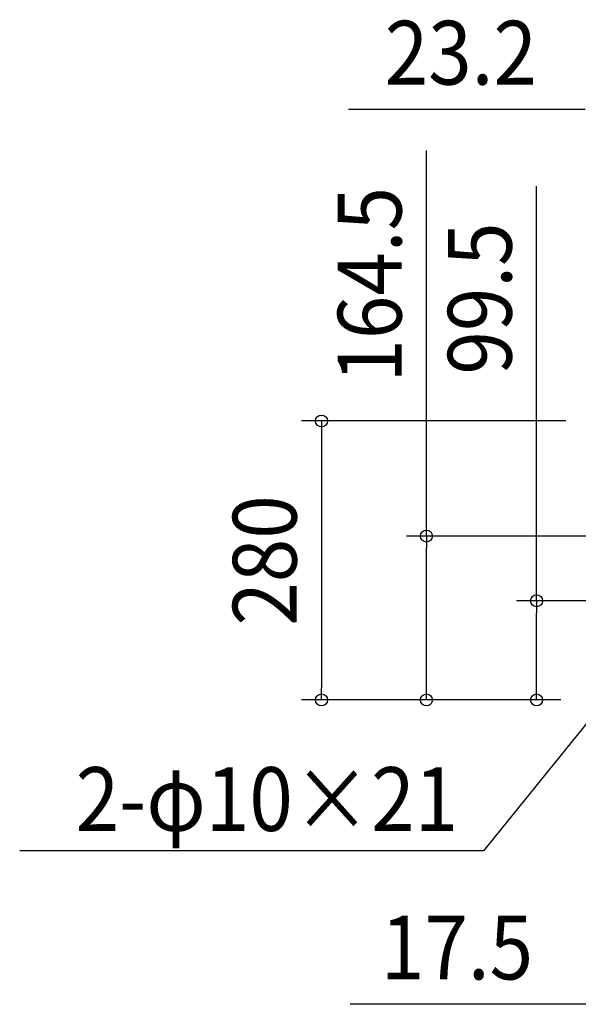
# Model space of a CAD drawing. Extents: x -745 to 1312, y -571 to 707.
# Drawn here: x -745 to -185, y -306 to 683 of the extents above; entities that cross this region are included whole.
import ezdxf
from ezdxf.enums import TextEntityAlignment as Align

# ---------------------------------------------------------------- set-up
doc = ezdxf.new("R2010")
doc.units = 0
doc.header["$LTSCALE"] = 20
doc.header["$PDMODE"] = 3
doc.header["$PDSIZE"] = -2
doc.layers.get('DEFPOINTS').update_dxf_attribs({"linetype": 'CONTINUOUS'})
doc.layers.add('NOTE', color=4, linetype='CONTINUOUS')
doc.layers.add('SIZE', color=30, linetype='CONTINUOUS')
doc.styles.get("Standard").update_dxf_attribs({"font": 'SIMPLEX.shx', "width": 0.9, "height": 64, "bigfont": 'BIGFONT.shx'})

msp = doc.modelspace()

# ---------------------------------------------------------------- linework, layer by layer
at = {"layer": 'DEFPOINTS', "color": 30, "linetype": 'CONTINUOUS'}
for p in [(-442.24, 0), (-336.95, 0), (-226.48, 0)]:
    msp.add_point(p, dxfattribs=at)
at = {"layer": 'NOTE', "color": 4, "linetype": 'CONTINUOUS'}
for p, q in [((-157.5, 0), (-279.75, -151.53)), ((-279.75, -151.53), (-744.98, -151.53))]:
    msp.add_line(p, q, dxfattribs=at)
at = {"layer": 'SIZE', "color": 30, "linetype": 'CONTINUOUS'}
for p, q in [((-177.7, 592.67), (-415.24, 592.67)), ((-336.95, 164.5), (-336.95, 551.44)), ((-226.48, 99.5), (-226.48, 515.69)), ((-197, 280), (-462.24, 280)), ((-442.24, 280), (-442.24, 268)), ((-442.24, 268), (-442.24, 12)), ((-65.55, 164.5), (-356.95, 164.5)), ((-336.95, 164.5), (-336.95, 152.5)), ((-336.95, 12), (-336.95, 152.5)), ((-65.23, 99.5), (-246.48, 99.5)), ((-226.48, 99.5), (-226.48, 87.5)), ((-226.48, 12), (-226.48, 87.5)), ((-442.24, 0), (-442.24, 12)), ((-336.95, 0), (-336.95, 12)), ((-226.48, 0), (-226.48, 12)), ((-202.25, 0), (-462.24, 0)), ((-202.25, 0), (-356.95, 0)), ((-202.25, 0), (-246.48, 0)), ((-187, -305.51), (-413.57, -305.51)), ((-175, -305.51), (-187, -305.51))]:
    msp.add_line(p, q, dxfattribs=at)
for centre in [(-442.24, 280), (-336.95, 164.5), (-226.48, 99.5), (-442.24, 0), (-336.95, 0), (-226.48, 0)]:
    msp.add_circle(centre, 6, dxfattribs=at)

# ---------------------------------------------------------------- texts
at = {"layer": 'NOTE', "color": 4, "linetype": 'CONTINUOUS', "width": 0.9}
msp.add_text('2-φ10×21', height=64, dxfattribs=at).set_placement((-305.19, -131.5), align=Align.RIGHT)
at = {"layer": 'SIZE', "color": 30, "linetype": 'CONTINUOUS', "width": 0.9}
for s, p in [('23.2', (-302.47, 617.67)), ('17.5', (-306.29, -280.51))]:
    msp.add_text(s, height=64, dxfattribs=at).set_placement(p, align=Align.CENTER)
for s, p in [('164.5', (-361.95, 416.72)), ('99.5', (-251.48, 402.92)), ('280', (-467.24, 140))]:
    msp.add_text(s, height=64, rotation=90, dxfattribs=at).set_placement(p, align=Align.CENTER)

doc.saveas('drawing.dxf')
